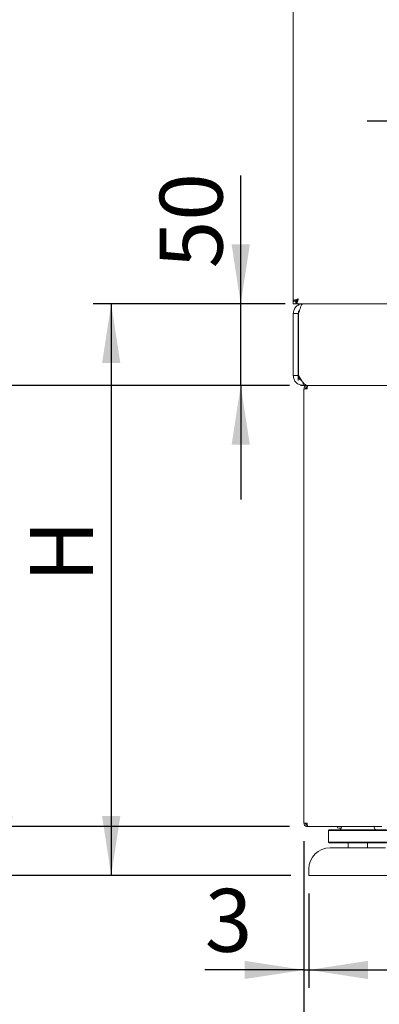
# Paper-space layout 'Blatt2' of a CAD drawing. Units: millimetres. Extents: x 5 to 415, y 5 to 292.
# Drawn here: x 35 to 55, y 183 to 238 of the extents above; entities that cross this region are included whole.
import ezdxf

# ---------------------------------------------------------------- set-up
doc = ezdxf.new("R2010")
doc.units = ezdxf.units.MM
doc.layers.add('BEMAßUNG', color=96, linetype='Continuous')
doc.styles.add('SLDTEXTSTYLE0', font='TXT', dxfattribs={"width": 0.75})
doc.dimstyles.new('SLDDIMSTYLE8', dxfattribs={"dimtxt": 3.5, "dimasz": 3.302, "dimexe": 0, "dimexo": 0.0625, "dimgap": 0.875, "dimtad": 1, "dimlfac": 11, "dimrnd": 1e-09, "dimzin": 12, "dimdsep": 46, "dimtxsty": 'SLDTEXTSTYLE0', "dimsah": 1, "dimcen": 0.09, "dimadec": 0, "dimazin": 3, "dimtfac": 1, "dimtmove": 0, "dimatfit": 0, "dimfxl": 0, "dimfrac": 2, "dimtolj": 1, "dimtzin": 12, "dimarcsym": 0})
doc.dimstyles.new('SLDDIMSTYLE9', dxfattribs={"dimtxt": 3.5, "dimasz": 3.302, "dimexe": 0, "dimexo": 0.0625, "dimgap": 0.875, "dimtad": 1, "dimlfac": 11, "dimrnd": 1e-09, "dimzin": 12, "dimdsep": 46, "dimtxsty": 'SLDTEXTSTYLE0', "dimsah": 1, "dimcen": 0.09, "dimadec": 0, "dimazin": 3, "dimtfac": 1, "dimtofl": 0, "dimtmove": 0, "dimatfit": 3, "dimfxl": 0, "dimfrac": 2, "dimtolj": 1, "dimtzin": 12, "dimarcsym": 0})

# ---------------------------------------------------------------- blocks, each defined once
blk = doc.blocks.new('_D_25')
at = {"layer": 'BEMAßUNG'}
for p, q in [((60.64, 226.076), (60.64, 233.242)), ((85.186, 226.076), (85.186, 233.242)), ((60.64, 232.242), (54.29, 232.242)), ((60.64, 232.242), (85.186, 232.242)), ((85.186, 232.242), (91.536, 232.242))]:
    blk.add_line(p, q, dxfattribs=at)
for points in [[(60.64, 232.242), (57.338, 232.75), (57.338, 231.734)], [(85.186, 232.242), (88.488, 231.734), (88.488, 232.75)]]:
    blk.add_solid(points, dxfattribs=at)
at = {"layer": 'BEMAßUNG', "char_height": 3.5, "attachment_point": 1, "style": 'SLDTEXTSTYLE0'}
for s, insert in [('%%c', (64.203, 236.753)), ('270', (69.482, 236.807))]:
    blk.add_mtext(s, dxfattribs=dict(at, insert=insert))
blk = doc.blocks.new('_D_27')
at = {"layer": 'BEMAßUNG'}
for p, q in [((50.776, 192.167), (50.776, 184.002)), ((51.049, 189.258), (51.049, 184.002)), ((50.776, 185.002), (45.255, 185.002)), ((50.776, 185.002), (51.049, 185.002)), ((51.049, 185.002), (57.399, 185.002))]:
    blk.add_line(p, q, dxfattribs=at)
for points in [[(50.776, 185.002), (47.474, 185.51), (47.474, 184.494)], [(51.049, 185.002), (54.351, 184.494), (54.351, 185.51)]]:
    blk.add_solid(points, dxfattribs=at)
at = {"layer": 'BEMAßUNG', "insert": (45.255, 189.514), "char_height": 3.5, "attachment_point": 1, "style": 'SLDTEXTSTYLE0'}
blk.add_mtext('3', dxfattribs=at)
blk = doc.blocks.new('_D_28')
at = {"layer": 'BEMAßUNG'}
for p, q in [((49.981, 217.531), (28.076, 217.531)), ((29.076, 192.985), (29.076, 217.531)), ((49.978, 192.985), (28.076, 192.985))]:
    blk.add_line(p, q, dxfattribs=at)
for points in [[(29.076, 217.531), (28.568, 214.229), (29.584, 214.229)], [(29.076, 192.985), (29.584, 196.287), (28.568, 196.287)]]:
    blk.add_solid(points, dxfattribs=at)
at = {"layer": 'BEMAßUNG', "insert": (24.565, 203.033), "char_height": 3.5, "attachment_point": 1, "rotation": 90, "style": 'SLDTEXTSTYLE0'}
blk.add_mtext('270', dxfattribs=at)
blk = doc.blocks.new('_D_29')
at = {"layer": 'BEMAßUNG'}
for p, q in [((47.258, 222.076), (47.258, 229.216)), ((49.731, 222.076), (46.258, 222.076)), ((47.258, 217.531), (47.258, 222.076)), ((49.981, 217.531), (46.258, 217.531)), ((47.258, 217.531), (47.258, 211.181))]:
    blk.add_line(p, q, dxfattribs=at)
for points in [[(47.258, 222.076), (47.766, 225.378), (46.75, 225.378)], [(47.258, 217.531), (46.75, 214.229), (47.766, 214.229)]]:
    blk.add_solid(points, dxfattribs=at)
at = {"layer": 'BEMAßUNG', "insert": (42.746, 224.044), "char_height": 3.5, "attachment_point": 1, "rotation": 90, "style": 'SLDTEXTSTYLE0'}
blk.add_mtext('50', dxfattribs=at)
blk = doc.blocks.new('_D_32')
at = {"layer": 'BEMAßUNG'}
for p, q in [((50.776, 192.167), (50.776, 171.304)), ((131.413, 192.167), (131.413, 171.304)), ((131.413, 172.304), (50.776, 172.304))]:
    blk.add_line(p, q, dxfattribs=at)
for points in [[(50.776, 172.304), (54.078, 171.796), (54.078, 172.812)], [(131.413, 172.304), (128.111, 172.812), (128.111, 171.796)]]:
    blk.add_solid(points, dxfattribs=at)
at = {"layer": 'BEMAßUNG', "insert": (87.288, 176.815), "char_height": 3.5, "attachment_point": 1, "style": 'SLDTEXTSTYLE0'}
blk.add_mtext('887', dxfattribs=at)
blk = doc.blocks.new('_D_33')
at = {"layer": 'BEMAßUNG'}
for p, q in [((49.731, 222.076), (39.049, 222.076)), ((40.049, 222.076), (40.049, 190.258)), ((50.049, 190.258), (39.049, 190.258))]:
    blk.add_line(p, q, dxfattribs=at)
for points in [[(40.049, 222.076), (39.541, 218.774), (40.557, 218.774)], [(40.049, 190.258), (40.557, 193.56), (39.541, 193.56)]]:
    blk.add_solid(points, dxfattribs=at)
at = {"layer": 'BEMAßUNG', "insert": (35.537, 206.566), "char_height": 3.5, "attachment_point": 1, "rotation": 90, "style": 'SLDTEXTSTYLE0'}
blk.add_mtext('H', dxfattribs=at)
blk = doc.blocks.new('_D_34')
at = {"layer": 'BEMAßUNG'}
for p, q in [((49.322, 267.667), (33.049, 267.667)), ((34.049, 267.667), (34.049, 190.258)), ((50.049, 190.258), (33.049, 190.258))]:
    blk.add_line(p, q, dxfattribs=at)
for points in [[(34.049, 267.667), (33.541, 264.365), (34.557, 264.365)], [(34.049, 190.258), (34.557, 193.56), (33.541, 193.56)]]:
    blk.add_solid(points, dxfattribs=at)
at = {"layer": 'BEMAßUNG', "insert": (29.537, 224.546), "char_height": 3.5, "attachment_point": 1, "rotation": 90, "style": 'SLDTEXTSTYLE0'}
blk.add_mtext('850', dxfattribs=at)

psp = doc.layouts.new('Blatt2')

# ---------------------------------------------------------------- linework, layer by layer
at = {"color": 7, "linetype": 'Continuous', "lineweight": 15}
for p, q in [((50.18558, 261.75799), (50.18558, 222.22173)), ((50.18558, 222.22173), (50.32194, 222.22173)), ((50.18558, 222.22173), (50.18558, 222.07628)), ((50.18558, 222.07628), (50.32194, 222.07628)), ((50.32194, 222.22173), (50.32194, 222.07628)), ((50.39047, 222.22043), (50.35525, 222.2925)), ((50.36739, 222.21265), (50.36739, 222.07628)), ((50.73103, 222.07628), (50.36739, 222.07628)), ((50.42529, 222.2491), (50.36839, 222.30731)), ((50.49926, 222.01937), (50.46659, 222.07628)), ((50.73103, 222.07628), (131.4583, 222.07628)), ((50.18558, 221.53083), (50.4583, 221.53083)), ((50.18558, 221.53083), (50.18558, 218.07628)), ((50.4583, 221.53083), (50.4583, 218.07628)), ((50.47648, 221.53083), (50.47648, 218.07628)), ((50.47759, 221.53083), (50.47648, 221.53083)), ((50.4583, 218.07628), (50.18558, 218.07628)), ((50.4583, 217.80355), (50.4583, 218.07628)), ((50.63921, 217.54934), (50.63921, 217.53083)), ((50.73103, 217.53083), (50.63921, 217.53083)), ((50.73103, 217.69141), (50.73103, 217.53083)), ((52.73977, 217.53083), (50.73103, 217.53083)), ((50.9583, 217.53083), (50.9583, 217.43992)), ((50.98099, 217.53083), (131.21732, 217.53083)), ((52.91285, 217.53083), (52.83667, 217.53083)), ((129.27648, 217.53083), (52.91285, 217.53083)), ((50.77648, 193.16719), (50.77648, 217.34901)), ((50.9583, 217.34901), (50.77648, 217.34901)), ((50.89466, 217.41372), (50.89466, 217.34901)), ((50.93558, 217.43992), (50.9583, 217.43992)), ((50.93558, 217.34901), (50.93558, 217.43992)), ((50.77648, 193.16719), (50.9583, 193.16719)), ((50.9583, 193.07628), (50.9583, 193.16719)), ((50.9583, 192.98537), (50.9583, 193.07628)), ((50.9583, 192.98537), (50.97759, 192.98537)), ((50.97759, 192.98537), (55.12083, 192.98537)), ((52.86739, 192.98537), (52.86739, 192.93992)), ((54.68557, 192.93992), (54.68557, 192.98537)), ((52.18557, 192.80355), (52.14012, 192.7581)), ((52.14012, 192.7581), (52.14012, 192.12173)), ((53.77648, 192.7581), (52.14012, 192.7581)), ((52.18557, 192.80355), (53.77648, 192.80355)), ((53.77648, 192.80355), (55.36739, 192.80355)), ((55.41285, 192.7581), (53.77648, 192.7581)), ((52.14012, 192.12173), (52.18557, 192.07628)), ((52.14012, 192.12173), (53.77648, 192.12173)), ((53.77648, 192.07628), (52.18557, 192.07628)), ((52.23103, 191.80355), (55.32194, 191.80355)), ((53.23103, 192.07628), (53.23103, 191.80355)), ((53.77648, 192.12173), (55.41285, 192.12173)), ((55.36739, 192.07628), (53.77648, 192.07628)), ((54.32194, 191.80355), (54.32194, 192.07628)), ((51.04921, 190.62173), (51.04921, 190.2581)), ((56.50376, 190.2581), (51.04921, 190.2581))]:
    psp.add_line(p, q, dxfattribs=at)
at = {"color": 7, "linetype": 'Continuous', "lineweight": 15, "flags": 128}
psp.add_lwpolyline([(50.93684, 193.16719), (50.94727, 193.15616), (50.95989, 193.14432)], dxfattribs=at)
at = {"color": 7, "linetype": 'Continuous', "lineweight": 15}
for centre, radius, start, end in [((52.71739, 192.98537), 0.1, 180, 270), ((52.73103, 192.93992), 0.13636, 270, 0), ((54.82194, 192.93992), 0.13636, 180, 270), ((52.23103, 190.62173), 1.18182, 90, 180)]:
    psp.add_arc(centre, radius, start, end, dxfattribs=at)
for points, knots in [([(50.18558, 222.22173), (50.18967, 222.23234), (50.19787, 222.25355), (50.26094, 222.28537), (50.35109, 222.31719), (50.42256, 222.3384), (50.4583, 222.34901)], [0, 0, 0, 0, 0.24999726, 0.49999825, 0.75000274, 1, 1, 1, 1]), ([(50.73103, 222.07628), (50.65955, 222.06808), (50.5166, 222.05168), (50.33631, 221.92555), (50.21017, 221.74525), (50.19377, 221.6023), (50.18558, 221.53083)], [0, 0, 0, 0, 0.25000045, 0.50000194, 0.75000012, 1, 1, 1, 1]), ([(50.32194, 222.22173), (50.32399, 222.23234), (50.32809, 222.25355), (50.35962, 222.28537), (50.4047, 222.31719), (50.44043, 222.3384), (50.4583, 222.34901)], [0, 0, 0, 0, 0.24999791, 0.49999439, 0.75000209, 1, 1, 1, 1]), ([(50.4583, 222.34901), (50.45165, 222.31766), (50.43834, 222.25497), (50.41838, 222.17189), (50.39842, 222.11012), (50.38139, 222.08006), (50.37108, 222.07728), (50.36739, 222.07628)], [0, 0, 0, 0, 0.21949002, 0.43898796, 0.6584936, 0.87798925, 1, 1, 1, 1]), ([(50.4583, 222.34901), (50.45122, 222.33234), (50.43707, 222.29899), (50.41584, 222.2556), (50.39463, 222.2248), (50.37843, 222.21348), (50.36939, 222.2128), (50.36739, 222.21265)], [0, 0, 0, 0, 0.2334891, 0.46696137, 0.70035245, 0.93372537, 1, 1, 1, 1]), ([(50.47759, 221.53083), (50.49651, 221.59479), (50.53436, 221.72271), (50.59114, 221.89129), (50.6479, 222.01488), (50.69464, 222.07021), (50.72226, 222.07482), (50.73103, 222.07628)], [0, 0, 0, 0, 0.22391486, 0.44786606, 0.67181768, 0.89576815, 1, 1, 1, 1]), ([(50.53388, 221.71724), (50.51275, 221.69107), (50.46885, 221.63669), (50.4619, 221.56699), (50.4583, 221.53083)], [0, 0, 0, 0, 0.48113075, 1, 1, 1, 1]), ([(50.18558, 218.07628), (50.19369, 218.00516), (50.20993, 217.86287), (50.33495, 217.68308), (50.51497, 217.55593), (50.65859, 217.53924), (50.73103, 217.53083)], [0, 0, 0, 0, 0.2487606, 0.49771328, 0.74666452, 1, 1, 1, 1]), ([(50.4583, 218.07628), (50.46585, 218.03015), (50.48098, 217.93776), (50.55863, 217.84683), (50.61687, 217.83395), (50.62913, 217.83124)], [0, 0, 0, 0, 0.44052056, 0.88222559, 1, 1, 1, 1]), ([(50.98099, 217.53481), (50.97647, 217.53352), (50.92998, 217.52019), (50.84151, 217.57399), (50.71559, 217.69576), (50.59384, 217.87733), (50.5142, 218.01234), (50.47648, 218.07628)], [0, 0, 0, 0, 0.02687734, 0.27641932, 0.52596494, 0.77550371, 1, 1, 1, 1]), ([(50.58554, 217.56017), (50.59942, 217.54796), (50.61735, 217.53218), (50.63517, 217.53108), (50.63921, 217.53083)], [0, 0, 0, 0, 0.77343896, 1, 1, 1, 1]), ([(50.9583, 217.53083), (50.93448, 217.52809), (50.88683, 217.52263), (50.82673, 217.48058), (50.78468, 217.42048), (50.77922, 217.37283), (50.77648, 217.34901)], [0, 0, 0, 0, 0.249998169, 0.500006374, 0.750009944, 1, 1, 1, 1]), ([(50.9583, 217.34901), (50.95991, 217.37283), (50.96312, 217.42048), (50.96794, 217.48058), (50.97277, 217.52263), (50.97598, 217.52809), (50.97759, 217.53083)], [0, 0, 0, 0, 0.24998764, 0.49999463, 0.74999437, 1, 1, 1, 1]), ([(50.9583, 217.43992), (50.94639, 217.43855), (50.92256, 217.43582), (50.89252, 217.41479), (50.87149, 217.38475), (50.86876, 217.36092), (50.86739, 217.34901)], [0, 0, 0, 0, 0.24999141, 0.5, 0.75001114, 1, 1, 1, 1]), ([(50.77648, 193.16719), (50.77922, 193.14336), (50.78468, 193.09571), (50.82673, 193.03561), (50.88683, 192.99357), (50.93448, 192.98811), (50.9583, 192.98537)], [0, 0, 0, 0, 0.24999837, 0.50000093, 0.75000284, 1, 1, 1, 1]), ([(50.86739, 193.16719), (50.86876, 193.15528), (50.87149, 193.13145), (50.89252, 193.1014), (50.92256, 193.08038), (50.94639, 193.07765), (50.9583, 193.07628)], [0, 0, 0, 0, 0.24998886, 0.5, 0.750008591, 1, 1, 1, 1]), ([(50.97759, 192.98537), (50.97598, 192.9881), (50.97277, 192.99357), (50.96794, 193.03562), (50.96312, 193.09571), (50.95991, 193.14336), (50.9583, 193.16719)], [0, 0, 0, 0, 0.25000462, 0.49999807, 0.75000405, 1, 1, 1, 1]), ([(52.71827, 192.88537), (52.71799, 192.88537), (52.71582, 192.88537), (52.72839, 192.88537), (52.76642, 192.88537), (52.82706, 192.88537), (52.85545, 192.88537)], [0, 0, 0, 0, 0.032109997, 0.247516718, 0.647663536, 1, 1, 1, 1])]:
    psp.add_open_spline(points, degree=3, knots=knots, dxfattribs=at)

# ---------------------------------------------------------------- dimensions: what is measured, and where the dimension line sits
at = {"layer": 'BEMAßUNG'}
for base, p1, p2, dimstyle, picture, middle in [((34.04921, 190.2581), (50.32194, 267.66719), (51.04921, 190.2581), 'SLDDIMSTYLE9', '_D_34', (34.04921, 228.42504)), ((47.25823, 222.07628), (50.98111, 217.53083), (50.73103, 222.07628), 'SLDDIMSTYLE8', '_D_29', (47.25823, 226.62974)), ((29.07641, 217.53083), (50.97759, 192.98537), (50.98111, 217.53083), 'SLDDIMSTYLE9', '_D_28', (29.07641, 206.91173))]:
    dim = psp.add_linear_dim(base=base, p1=p1, p2=p2, angle=90, dimstyle=dimstyle, dxfattribs=at)
    dim.commit()
    dim.dimension.update_dxf_attribs({"geometry": picture, "text_midpoint": middle, "dimtype": 160})
for base, p1, p2, angle, text, dimstyle, picture, middle in [((85.18557, 232.24174), (60.64012, 225.07628), (85.18557, 225.07628), 0, '%%c<>', 'SLDDIMSTYLE8', '_D_25', (70.72167, 232.24174)), ((40.04921, 190.2581), (50.73103, 222.07628), (51.04921, 190.2581), 90, 'H', 'SLDDIMSTYLE9', '_D_33', (40.04921, 208.15313))]:
    dim = psp.add_linear_dim(base=base, p1=p1, p2=p2, angle=angle, text=text, dimstyle=dimstyle, dxfattribs=at)
    dim.commit()
    dim.dimension.update_dxf_attribs({"geometry": picture, "text_midpoint": middle, "dimtype": 160})
for base, p1, p2, dimstyle, picture, middle in [((51.04921, 185.00216), (50.77648, 193.16719), (51.04921, 190.2581), 'SLDDIMSTYLE8', '_D_27', (46.54762, 185.00216)), ((50.77648, 172.30366), (131.41285, 193.16719), (50.77648, 193.16719), 'SLDDIMSTYLE9', '_D_32', (91.16723, 172.30366))]:
    dim = psp.add_linear_dim(base=base, p1=p1, p2=p2, dimstyle=dimstyle, dxfattribs=at)
    dim.commit()
    dim.dimension.update_dxf_attribs({"geometry": picture, "text_midpoint": middle, "dimtype": 160})

doc.saveas('drawing.dxf')
